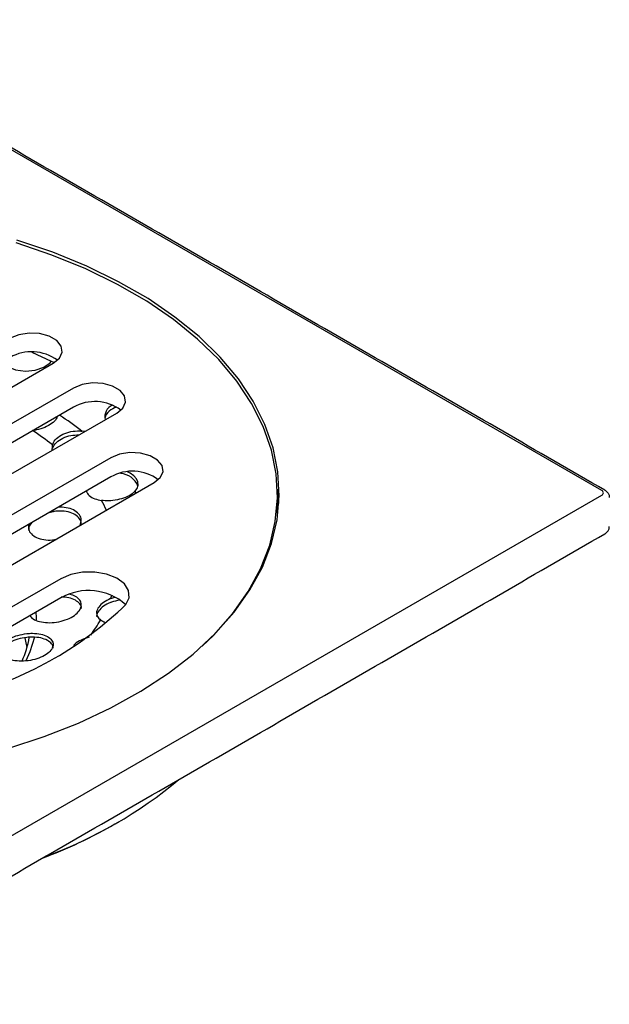
# Model space of a CAD drawing. Units: millimetres. Extents: x -301 to 210, y 0 to 297.
# Drawn here: x -86 to -36, y 136 to 220 of the extents above; entities that cross this region are included whole.
import ezdxf

# ---------------------------------------------------------------- set-up
doc = ezdxf.new("R2010")
doc.units = ezdxf.units.MM
doc.layers.add('A1', color=7, linetype='Continuous')

msp = doc.modelspace()

# ---------------------------------------------------------------- linework, layer by layer
at = {"layer": 'A1'}
for p, q in [((-36.752, 179.899), (-106.048, 219.903)), ((-99.614, 181.328), (-83.35, 190.717)), ((-81.64, 188.602), (-122.112, 165.237)), ((-81.64, 186.968), (-122.112, 163.604)), ((-118.435, 163.115), (-77.963, 186.479)), ((-80.674, 184.914), (-80.941, 184.944)), ((-78.459, 182.682), (-111.858, 163.401)), ((-78.459, 181.049), (-111.858, 161.768)), ((-108.181, 161.278), (-74.782, 180.559)), ((-106.048, 139.487), (-36.752, 179.491)), ((-76.414, 179.815), (-76.331, 179.665)), ((-82.714, 172.388), (-94.027, 165.857)), ((-82.714, 170.755), (-94.027, 164.224))]:
    msp.add_line(p, q, dxfattribs=at)
at = {"layer": 'A1', "flags": 128}
for points in [[(-87.221, 157.963), (-84.138, 158.966), (-81.211, 160.114), (-78.461, 161.4), (-75.907, 162.814), (-73.567, 164.346), (-71.458, 165.986), (-69.593, 167.722), (-67.987, 169.542), (-66.65, 171.433), (-65.591, 173.383), (-64.819, 175.376), (-64.339, 177.4), (-64.154, 179.44), (-64.265, 181.482), (-64.672, 183.511), (-65.371, 185.513), (-66.359, 187.475), (-67.627, 189.382), (-69.167, 191.221), (-70.968, 192.979), (-73.018, 194.644), (-75.302, 196.205), (-77.804, 197.649), (-80.506, 198.967), (-83.391, 200.151), (-86.436, 201.191)], [(-70.693, 166.658), (-69.724, 167.601), (-68.123, 169.415), (-66.791, 171.299), (-65.736, 173.242), (-64.967, 175.228), (-64.489, 177.245), (-64.304, 179.277), (-64.415, 181.312), (-64.82, 183.334), (-65.517, 185.329), (-66.501, 187.284), (-67.764, 189.184), (-69.299, 191.017), (-71.094, 192.769), (-73.136, 194.428), (-75.412, 195.983), (-77.905, 197.422), (-80.598, 198.736), (-83.472, 199.915), (-86.507, 200.951)], [(-83.35, 190.717), (-82.832, 191.144), (-82.598, 191.647), (-82.677, 192.167), (-83.059, 192.639), (-83.697, 193.008), (-84.516, 193.228), (-85.415, 193.273), (-86.287, 193.138), (-87.027, 192.839)], [(-85.172, 191.646), (-83.526, 190.901), (-83.26, 190.772)], [(-87.697, 190.819), (-87.255, 190.439), (-86.556, 190.157), (-85.725, 190.045), (-84.882, 190.12), (-84.147, 190.37), (-83.627, 190.761), (-83.523, 190.9)], [(-77.963, 186.479), (-77.445, 186.906), (-77.212, 187.409), (-77.29, 187.929), (-77.672, 188.401), (-78.31, 188.77), (-79.129, 188.99), (-80.028, 189.035), (-80.9, 188.901), (-81.64, 188.602)], [(-74.782, 180.559), (-74.264, 180.986), (-74.031, 181.49), (-74.109, 182.009), (-74.491, 182.482), (-75.129, 182.85), (-75.948, 183.07), (-76.847, 183.116), (-77.72, 182.981), (-78.459, 182.682)], [(-76.414, 179.815), (-76.231, 180.073), (-76.149, 180.348), (-76.17, 180.627), (-76.294, 180.896), (-76.514, 181.145), (-76.822, 181.36), (-77.041, 181.469)], [(-64.18, 178.797), (-64.265, 179.685), (-64.31, 180.006)], [(-64.304, 177.623), (-64.304, 177.644), (-64.302, 177.899)], [(-77.184, 170.19), (-76.908, 170.774), (-76.952, 171.379), (-77.312, 171.948), (-77.954, 172.427), (-78.818, 172.77), (-79.822, 172.946), (-80.871, 172.938), (-81.867, 172.746), (-82.714, 172.388)], [(-78.389, 170.995), (-78.424, 170.89), (-78.49, 170.7)], [(-84.828, 169.535), (-84.804, 169.102), (-84.802, 168.889)], [(-85.581, 166.535), (-85.687, 167.092), (-85.752, 167.35)], [(-84.961, 167.407), (-85.333, 166.168), (-85.681, 165.396)]]:
    msp.add_lwpolyline(points, dxfattribs=at)
at = {"layer": 'A1'}
for centre, radius, start, end in [((-85.203, 188.029), 3.663, 53.16884, 119.86207), ((-79.816, 183.791), 3.663, 53.16884, 119.86207), ((-77.622, 185.581), 1.437, 104.14904, 161.03939), ((-77.931, 186.175), 1.041, 111.9463, 194.41625), ((-96.501, 165.234), 25.112, 51.71089, 56.9792), ((-97.49, 165.845), 22.79, 51.8993, 57.13125), ((-76.635, 177.872), 3.663, 53.16884, 119.86207), ((-77.727, 179.646), 1.684, 21.66924, 86.91251), ((-36.829, 179.695), 0.218, 290.78342, 69.21658), ((-89.553, 173.336), 11.78, 24.49568, 28.97696), ((-80.353, 166.64), 4.744, 48.2466, 119.84285), ((-98.834, 192.641), 31.189, 286.03578, 313.95884), ((-90.88, 175.506), 13.312, 323.52616, 330.11875), ((-92.98, 168.626), 7.689, 335.03958, 350.7529), ((-96.839, 184.125), 37.598, 290.01436, 309.98027), ((-99.737, 189.322), 43.541, 290.78043, 299.77761)]:
    msp.add_arc(centre, radius, start, end, dxfattribs=at)
for points in [[(-36.502, 179.924), (-105.798, 219.928)], [(-83.428, 183.779), (-83.481, 183.294)], [(-64.302, 177.899), (-64.302, 179.532)], [(-83.252, 178.117), (-83.73, 178.006)], [(-105.798, 136.196), (-36.502, 176.2)], [(-78.113, 151.53), (-77.759, 151.734)]]:
    msp.add_open_spline(points, degree=1, dxfattribs=at)
for points, knots in [([(-83.026, 186.168), (-83.047, 186.104), (-83.115, 185.896), (-83.473, 185.569), (-84.056, 185.239), (-84.646, 185.053), (-85.009, 185.002), (-85.122, 184.986)], [0, 0, 0, 0, 0.113563, 0.369957, 0.626073, 0.883539, 1, 1, 1, 1]), ([(-83.428, 183.779), (-83.42, 183.799), (-83.35, 183.983), (-83.11, 184.321), (-82.563, 184.696), (-81.866, 184.922), (-81.299, 184.967), (-80.995, 184.948), (-80.941, 184.944)], [0, 0, 0, 0, 0.027687, 0.259019, 0.491379, 0.721747, 0.950296, 1, 1, 1, 1]), ([(-83.428, 183.452), (-83.42, 183.472), (-83.35, 183.657), (-83.11, 183.995), (-82.564, 184.367), (-81.89, 184.597), (-81.409, 184.613), (-81.183, 184.62)], [0, 0, 0, 0, 0.029896, 0.279678, 0.530572, 0.779314, 1, 1, 1, 1]), ([(-80.564, 179.834), (-80.491, 179.707), (-80.338, 179.441), (-79.858, 179.165), (-79.443, 179.082), (-79.248, 179.043)], [0, 0, 0, 0, 0.327711, 0.684685, 1, 1, 1, 1]), ([(-76.414, 179.815), (-76.487, 179.745), (-76.693, 179.551), (-77.194, 179.287), (-77.9, 179.08), (-78.62, 178.991), (-79.053, 179.027), (-79.248, 179.043)], [0, 0, 0, 0, 0.128034, 0.356895, 0.585131, 0.813922, 1, 1, 1, 1]), ([(-36.502, 179.924), (-36.415, 179.862), (-36.257, 179.748), (-36.123, 179.511), (-36.117, 179.355), (-36.114, 179.288)], [0, 0, 0, 0, 0.4059235, 0.7472359, 1, 1, 1, 1]), ([(-81.067, 176.931), (-81.018, 177.086), (-80.918, 177.396), (-81.089, 177.832), (-81.48, 178.187), (-82.068, 178.412), (-82.589, 178.489), (-82.888, 178.467), (-82.938, 178.463)], [0, 0, 0, 0, 0.191053, 0.383624, 0.575429, 0.76758, 0.961065, 1, 1, 1, 1]), ([(-80.983, 177.009), (-80.978, 177.027), (-80.938, 177.199), (-81.102, 177.505), (-81.476, 177.86), (-82.068, 178.089), (-82.691, 178.167), (-83.097, 178.131), (-83.252, 178.117)], [0, 0, 0, 0, 0.0248369, 0.2356874, 0.4456995, 0.65609, 0.8679415, 1, 1, 1, 1]), ([(-85.43, 177.025), (-85.451, 176.88), (-85.495, 176.578), (-85.249, 176.177), (-84.795, 175.863), (-84.163, 175.693), (-83.577, 175.65), (-83.234, 175.716), (-83.139, 175.735)], [0, 0, 0, 0, 0.174256, 0.36212, 0.549282, 0.737564, 0.928127, 1, 1, 1, 1]), ([(-85.181, 177.168), (-85.288, 177.024), (-85.459, 176.792), (-85.444, 176.561), (-85.438, 176.473)], [0, 0, 0, 0, 0.620149, 1, 1, 1, 1]), ([(-36.502, 176.2), (-36.415, 176.262), (-36.257, 176.376), (-36.123, 176.613), (-36.117, 176.77), (-36.114, 176.836)], [0, 0, 0, 0, 0.405924, 0.747236, 1, 1, 1, 1]), ([(-85.32, 169.251), (-85.297, 169.206), (-85.213, 169.037), (-84.825, 168.826), (-84.21, 168.659), (-83.461, 168.634), (-82.685, 168.751), (-81.97, 169), (-81.402, 169.351), (-81.042, 169.763), (-80.927, 170.19), (-81.07, 170.583), (-81.415, 170.896), (-81.781, 171.006), (-81.948, 171.057)], [0, 0, 0, 0, 0.03216, 0.120859, 0.210691, 0.301373, 0.392266, 0.482719, 0.572334, 0.66108, 0.749247, 0.837312, 0.925776, 1, 1, 1, 1]), ([(-80.976, 169.837), (-80.974, 169.844), (-80.932, 169.991), (-81.085, 170.258), (-81.442, 170.577), (-82, 170.789), (-82.457, 170.815), (-82.674, 170.828)], [0, 0, 0, 0, 0.0126933, 0.2636054, 0.5156569, 0.7699044, 1, 1, 1, 1]), ([(-78.49, 170.7), (-78.451, 170.717), (-78.319, 170.772), (-78.172, 170.803), (-78.07, 170.824)], [0, 0, 0, 0, 0.303848, 1, 1, 1, 1]), ([(-78.49, 170.7), (-78.7, 170.597), (-79.119, 170.391), (-79.529, 169.982), (-79.708, 169.559), (-79.649, 169.168), (-79.437, 168.967), (-79.338, 168.874)], [0, 0, 0, 0, 0.2056487, 0.4118342, 0.6163931, 0.8200819, 1, 1, 1, 1]), ([(-78.49, 170.373), (-78.701, 170.27), (-79.122, 170.064), (-79.515, 169.658), (-79.696, 169.336), (-79.66, 169.178), (-79.653, 169.15)], [0, 0, 0, 0, 0.3116198, 0.624053, 0.9340213, 1, 1, 1, 1]), ([(-78.49, 170.373), (-78.45, 170.39), (-78.204, 170.49), (-77.928, 170.546), (-77.697, 170.592)], [0, 0, 0, 0, 0.162902, 1, 1, 1, 1]), ([(-78.968, 168.677), (-78.995, 168.686), (-79.152, 168.733), (-79.254, 168.81), (-79.338, 168.874)], [0, 0, 0, 0, 0.172188, 1, 1, 1, 1]), ([(-85.614, 167.721), (-85.866, 167.68), (-86.372, 167.598), (-87.047, 167.321), (-87.559, 166.97), (-87.851, 166.576), (-87.896, 166.185), (-87.69, 165.834), (-87.252, 165.56), (-86.625, 165.395), (-85.878, 165.36), (-85.101, 165.462), (-84.386, 165.689), (-83.815, 166.015), (-83.449, 166.401), (-83.325, 166.805), (-83.455, 167.183), (-83.825, 167.493), (-84.399, 167.696), (-85.031, 167.766), (-85.45, 167.734), (-85.614, 167.721)], [0, 0, 0, 0, 0.053787, 0.107594, 0.160894, 0.213664, 0.26636, 0.319475, 0.373261, 0.427629, 0.482232, 0.53666, 0.590627, 0.644056, 0.697078, 0.74996, 0.803008, 0.856474, 0.910471, 0.964914, 1, 1, 1, 1]), ([(-85.614, 167.395), (-85.866, 167.353), (-86.372, 167.271), (-87.049, 166.994), (-87.553, 166.644), (-87.839, 166.289), (-87.84, 166.075), (-87.84, 165.989)], [0, 0, 0, 0, 0.215507, 0.431096, 0.644657, 0.856089, 1, 1, 1, 1]), ([(-83.368, 166.47), (-83.368, 166.471), (-83.326, 166.605), (-83.474, 166.856), (-83.82, 167.166), (-84.401, 167.369), (-85.031, 167.44), (-85.449, 167.407), (-85.614, 167.395)], [0, 0, 0, 0, 0.00205, 0.213774, 0.427167, 0.642676, 0.859967, 1, 1, 1, 1]), ([(-80.303, 167.423), (-80.534, 167.347), (-80.997, 167.194), (-81.458, 166.917), (-81.598, 166.734), (-81.637, 166.682)], [0, 0, 0, 0, 0.417568, 0.836227, 1, 1, 1, 1])]:
    msp.add_open_spline(points, degree=3, knots=knots, dxfattribs=at)

doc.saveas('drawing.dxf')
